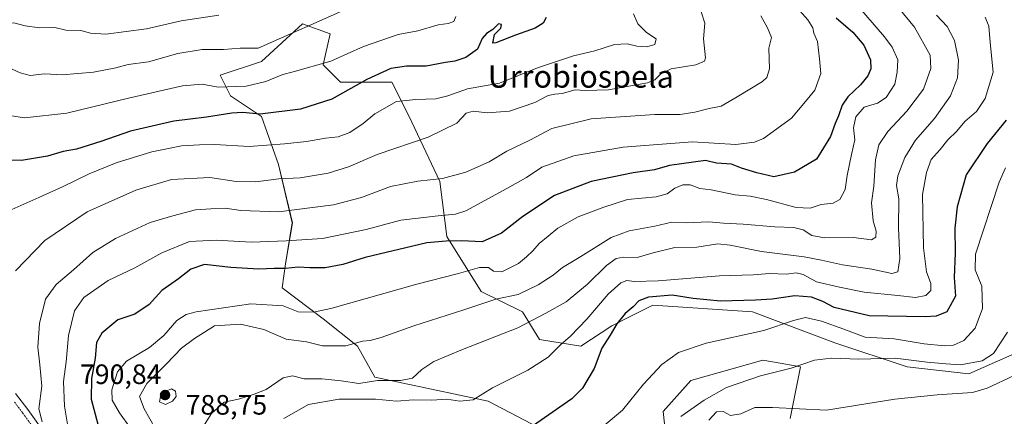
# Model space of a CAD drawing. Units: metres. Extents: x 630930 to 634376, y 4750500 to 4752879.
# Drawn here: x 632495 to 632847, y 4752233 to 4752375 of the extents above; entities that cross this region are included whole.
import ezdxf
from ezdxf.enums import TextEntityAlignment as Align

# ---------------------------------------------------------------- set-up
doc = ezdxf.new("R2010")
doc.units = ezdxf.units.M
doc.header["$MEASUREMENT"] = 0
doc.linetypes.add('TRAZO_Y_PUNTO', pattern=[1, 0.5, -0.25, 0, -0.25])
for name, color, linetype, lineweight in [('Carretera de calzada única', 19, 'Continuous', 13), ('Carretera de calzada única Cxs', 19, 'Continuous', 13), ('Carretera de calzada única eje', 19, 'TRAZO_Y_PUNTO', 0), ('Carátula', 7, 'Continuous', 5), ('Curva de nivel maestra', 36, 'Continuous', 30), ('Curva de nivel normal', 36, 'Continuous', 0), ('Matorral', 135, 'Continuous', 0), ('Matorral CxS', 135, 'Continuous', 0), ('Pastizal CxS', 92, 'Continuous', 0), ('Punto de cota en terreno', 7, 'Continuous', 0), ('Rótulo de punto de cota en terreno', 19, 'Continuous', 0), ('Texto cartográfico', 19, 'Continuous', 0)]:
    doc.layers.add(name, color=color, linetype=linetype, lineweight=lineweight)
doc.styles.add('Arial', font='txt', dxfattribs={"height": 0.2})

# ---------------------------------------------------------------- blocks, each defined once
blk = doc.blocks.new('*U171')
at = {"layer": 'Curva de nivel normal', "color": 36, "linetype": 'Continuous', "lineweight": 0}
blk.add_polyline3d([(632714.42, 4752377.37, 755), (632715.96, 4752373.76, 755), (632718.98, 4752370.67, 755), (632722.46, 4752368.41, 755), (632721.94, 4752366.44, 755), (632719.09, 4752365.59, 755), (632715.51, 4752365.79, 755), (632712.1, 4752366.68, 755), (632707.57, 4752366.38, 755), (632700.57, 4752364.08, 755), (632692.88, 4752362.32, 755), (632680.12, 4752358.02, 755), (632666.54, 4752352.52, 755), (632655.09, 4752350.55, 755), (632648.05, 4752348.04, 755), (632643.69, 4752346.91, 755), (632636.64, 4752346.67, 755), (632629.68, 4752346.06, 755), (632621.99, 4752341.65, 755), (632617.78, 4752338.17, 755), (632613.07, 4752334.88, 755), (632608.9, 4752333.35, 755), (632604.3, 4752332.84, 755), (632597.49, 4752331.7, 755), (632589.72, 4752330.92, 755), (632577.02, 4752329.9, 755), (632564.79, 4752330.67, 755), (632559.34, 4752330.54, 755), (632552.91, 4752330.16, 755), (632548.24, 4752329.2, 755), (632542.24, 4752327.96, 755), (632529.57, 4752324.05, 755), (632519.89, 4752320.14, 755), (632510.57, 4752315.58, 755), (632501.91, 4752311.7, 755), (632492.24, 4752307.37, 755)], dxfattribs=at)
blk = doc.blocks.new('*U180')
at = {"layer": 'Curva de nivel normal', "color": 36, "linetype": 'Continuous', "lineweight": 0}
blk.add_polyline3d([(632486.71, 4752341.66, 745), (632496.78, 4752340.12, 745), (632511.91, 4752341.78, 745), (632533.91, 4752347.16, 745), (632553.24, 4752351.61, 745), (632560.29, 4752352.17, 745), (632565.93, 4752351.14, 745), (632575.99, 4752351.53, 745), (632582.99, 4752353.2, 745), (632589.12, 4752355.64, 745), (632592.74, 4752356.67, 745), (632606.24, 4752360.45, 745), (632617.86, 4752365.69, 745), (632630.24, 4752370, 745), (632637.26, 4752371.3, 745), (632644.59, 4752373.39, 745), (632648.2, 4752373.92, 745), (632650.22, 4752374.67, 745), (632650.89, 4752376.45, 745)], dxfattribs=at)
blk = doc.blocks.new('*U207')
at = {"layer": 'Curva de nivel normal', "color": 36, "linetype": 'Continuous', "lineweight": 0}
blk.add_polyline3d([(632850.41, 4752247.98, 815), (632840.78, 4752243.49, 815), (632835.53, 4752241.88, 815), (632822.9, 4752241.08, 815), (632807.74, 4752239.49, 815), (632783.36, 4752235.61, 815), (632764.03, 4752236.6, 815), (632757.69, 4752236.51, 815), (632752.68, 4752234.33, 815), (632749.01, 4752233.65, 815), (632746.35, 4752235.1, 815), (632744.04, 4752235, 815), (632741.24, 4752231.96, 815)], dxfattribs=at)
blk = doc.blocks.new('*U216')
at = {"layer": 'Curva de nivel normal', "color": 36, "linetype": 'Continuous', "lineweight": 0}
blk.add_polyline3d([(632612.52, 4752379.41, 740), (632580.24, 4752365.11, 740), (632573.79, 4752365.11, 740), (632567.91, 4752364.66, 740), (632560.24, 4752364.62, 740), (632551.57, 4752363.13, 740), (632541.06, 4752360.25, 740), (632533.84, 4752359.2, 740), (632529.4, 4752358.07, 740), (632521.39, 4752356.55, 740), (632510.3, 4752355.5, 740), (632503.96, 4752355.92, 740), (632498.8, 4752355.35, 740), (632495.26, 4752356.22, 740), (632490.8, 4752358.26, 740)], dxfattribs=at)
blk = doc.blocks.new('*U231')
at = {"layer": 'Curva de nivel normal', "color": 36, "linetype": 'Continuous', "lineweight": 0}
blk.add_polyline3d([(632566.27, 4752376.95, 735), (632552.74, 4752374.82, 735), (632540.32, 4752372, 735), (632525.89, 4752370.07, 735), (632520.31, 4752370.41, 735), (632516.87, 4752371.38, 735), (632511.55, 4752371.49, 735), (632507.63, 4752372.45, 735), (632502.14, 4752372.42, 735), (632497.01, 4752373.11, 735), (632493.02, 4752374.11, 735), (632489.63, 4752374.04, 735), (632485.78, 4752374.61, 735), (632479.66, 4752376.86, 735)], dxfattribs=at)
blk = doc.blocks.new('*U232')
at = {"layer": 'Curva de nivel normal', "color": 36, "linetype": 'Continuous', "lineweight": 0}
blk.add_polyline3d([(632848.01, 4752263.44, 810), (632843, 4752255.91, 810), (632838.91, 4752253.19, 810), (632831.24, 4752251.87, 810), (632825.91, 4752252.22, 810), (632819.24, 4752252.77, 810), (632807.91, 4752254.24, 810), (632794.9, 4752253.89, 810), (632785.14, 4752254.19, 810), (632779.04, 4752253.46, 810), (632770.65, 4752250.67, 810), (632759.7, 4752247.82, 810), (632747.57, 4752243.68, 810), (632739.57, 4752239.2, 810), (632731.24, 4752233.29, 810)], dxfattribs=at)
blk = doc.blocks.new('*U245')
at = {"layer": 'Curva de nivel maestra', "color": 36, "linetype": 'Continuous', "lineweight": 30}
blk.add_polyline3d([(632786.82, 4752375.93, 775), (632792.73, 4752370.8, 775), (632796.65, 4752366.12, 775), (632799.03, 4752360.97, 775), (632799.2, 4752357.66, 775), (632798.08, 4752355.14, 775), (632795.51, 4752352.03, 775), (632791, 4752347.73, 775), (632788.94, 4752344.7, 775), (632787.63, 4752340.9, 775), (632786.36, 4752338.12, 775), (632784.77, 4752333.44, 775), (632779.71, 4752325.42, 775), (632771.91, 4752320.76, 775), (632764.53, 4752319.07, 775), (632758.38, 4752320.52, 775), (632752.94, 4752322.2, 775), (632749.42, 4752323.6, 775), (632743.97, 4752323.93, 775), (632740.04, 4752324.9, 775), (632727.2, 4752323.08, 775), (632721.91, 4752321.58, 775), (632714.24, 4752320.53, 775), (632699.24, 4752317.34, 775), (632686.18, 4752312.43, 775), (632674.8, 4752304.9, 775), (632667.18, 4752298.86, 775), (632660.35, 4752295.76, 775), (632652.89, 4752296.18, 775), (632647.48, 4752296.04, 775), (632640.56, 4752295.44, 775), (632618.55, 4752290.21, 775), (632610.57, 4752287.73, 775), (632604.24, 4752286.53, 775), (632598.67, 4752286.45, 775), (632594.57, 4752286.76, 775), (632590.09, 4752286.3, 775), (632586.04, 4752286.25, 775), (632580.5, 4752286.05, 775), (632570.45, 4752286.66, 775), (632561.15, 4752287.69, 775), (632556.22, 4752286.06, 775), (632551.86, 4752282.57, 775), (632545.83, 4752278.45, 775), (632541.3, 4752273.41, 775), (632536.24, 4752269.96, 775), (632530.12, 4752267.87, 775), (632524.44, 4752263.18, 775), (632522.5, 4752259.78, 775), (632521.98, 4752254.17, 775), (632520.72, 4752246.93, 775), (632520.65, 4752239.53, 775), (632523.45, 4752228.78, 775)], dxfattribs=at)
blk = doc.blocks.new('*U252')
at = {"layer": 'Curva de nivel maestra', "color": 36, "linetype": 'Continuous', "lineweight": 30}
blk.add_polyline3d([(632683.21, 4752376.11, 750), (632682.07, 4752374.01, 750), (632679.24, 4752372.29, 750), (632672.17, 4752369.7, 750), (632665.15, 4752366.94, 750), (632664.09, 4752366.84, 750), (632664.65, 4752370.02, 750), (632666.95, 4752372.22, 750), (632667.18, 4752373.51, 750), (632666.09, 4752373.8, 750), (632664.15, 4752371.73, 750), (632661.89, 4752370.37, 750), (632660.34, 4752368.53, 750), (632658.65, 4752364.74, 750), (632654.43, 4752361.8, 750), (632650.57, 4752360.41, 750), (632647.21, 4752359.99, 750), (632640.31, 4752358.67, 750), (632633.21, 4752358.69, 750), (632627.65, 4752357.82, 750), (632619.12, 4752353.85, 750), (632606.54, 4752346.8, 750), (632595.34, 4752343.21, 750), (632581, 4752341.52, 750), (632574.65, 4752342.05, 750), (632570.84, 4752341.85, 750), (632561.85, 4752340.35, 750), (632550.12, 4752338.99, 750), (632534.67, 4752335.4, 750), (632524.05, 4752331.7, 750), (632515.37, 4752329, 750), (632510.64, 4752328.12, 750), (632504.99, 4752326.42, 750), (632495.69, 4752324.85, 750), (632490.74, 4752325.02, 750)], dxfattribs=at)
blk = doc.blocks.new('5PATER')
at = {"layer": 'Carátula', "linetype": 'Continuous', "lineweight": 5}
h = blk.add_hatch(color=250, dxfattribs=at)
edge = h.paths.add_edge_path()
edge.add_ellipse((0, 0.01), major_axis=(-1.33, -1.34), ratio=0.999422, start_angle=0, end_angle=360)

msp = doc.modelspace()

# ---------------------------------------------------------------- linework, layer by layer
at = {"layer": 'Carretera de calzada única', "color": 19, "linetype": 'Continuous', "lineweight": 13}
msp.add_polyline3d([(632493.61, 4752241.56, 761.33), (632497.93, 4752235.84, 762.67), (632502.13, 4752229.98, 763.86)], dxfattribs=at)
at = {"layer": 'Carretera de calzada única Cxs', "color": 19, "linetype": 'Continuous', "lineweight": 13}
msp.add_polyline3d([(632493.61, 4752241.56, 761.33), (632497.93, 4752235.84, 762.67), (632502.13, 4752229.98, 763.86)], dxfattribs=at)
at = {"layer": 'Carretera de calzada única eje', "color": 19, "linetype": 'TRAZO_Y_PUNTO', "lineweight": 0}
msp.add_polyline3d([(632500.37, 4752228.79, 763.04), (632496.17, 4752234.54, 761.91), (632493.11, 4752238.63, 761.33)], dxfattribs=at)
at = {"layer": 'Curva de nivel maestra', "color": 36, "linetype": 'Continuous', "lineweight": 30}
msp.add_polyline3d([(632847.56, 4752339.3, 800), (632840.74, 4752330.94, 800), (632833.26, 4752319.72, 800), (632830.03, 4752308.34, 800), (632829.12, 4752300.73, 800), (632829.32, 4752291.86, 800), (632828.92, 4752283.09, 800), (632829.44, 4752276.37, 800), (632826.28, 4752270.79, 800), (632822.49, 4752269.26, 800), (632818.57, 4752268.98, 800), (632798.62, 4752269.36, 800), (632786.1, 4752272.35, 800), (632782, 4752274.49, 800), (632778.02, 4752276.02, 800), (632772.03, 4752276.52, 800), (632763.95, 4752275.28, 800), (632757.98, 4752274.96, 800), (632745.41, 4752274.53, 800), (632735.71, 4752275.54, 800), (632728.24, 4752276.72, 800), (632719.7, 4752276.05, 800), (632716.27, 4752274.73, 800), (632714.24, 4752272.54, 800), (632711.45, 4752270.14, 800), (632708.46, 4752266.53, 800), (632706.06, 4752262.47, 800), (632703.09, 4752257.78, 800), (632700.26, 4752250.45, 800), (632696.18, 4752243.45, 800), (632692.33, 4752239.65, 800), (632677.13, 4752229.07, 800)], dxfattribs=at)
at = {"layer": 'Curva de nivel normal', "color": 36, "linetype": 'Continuous', "lineweight": 0}
for points in [[(632790.02, 4752385.65, 780), (632804.06, 4752369.11, 780), (632806.8, 4752365.42, 780), (632808.8, 4752360.86, 780), (632808.56, 4752356.45, 780), (632807.72, 4752352.17, 780), (632804.6, 4752347.48, 780), (632801.57, 4752345.45, 780), (632796.78, 4752343.94, 780), (632793.81, 4752340.5, 780), (632792.96, 4752336.63, 780), (632793.48, 4752332.27, 780), (632792.24, 4752327.09, 780), (632790.72, 4752319.49, 780), (632789.98, 4752314.48, 780), (632788.13, 4752310.95, 780), (632785.71, 4752309.61, 780), (632781.45, 4752309.16, 780), (632777.52, 4752307.89, 780), (632772.44, 4752308.12, 780), (632761.88, 4752310.94, 780), (632756.1, 4752312.14, 780), (632750.74, 4752312.62, 780), (632742.17, 4752314.39, 780), (632738.01, 4752314.92, 780), (632734.64, 4752316.19, 780), (632731.94, 4752316.15, 780), (632729.14, 4752315.05, 780), (632726.39, 4752312.96, 780), (632722.42, 4752311.89, 780), (632712.27, 4752311.01, 780), (632703.75, 4752308.24, 780), (632694.59, 4752304.75, 780), (632687.32, 4752300.75, 780), (632683.93, 4752297.8, 780), (632680.64, 4752295.25, 780), (632678.44, 4752292.6, 780), (632676.1, 4752290.45, 780), (632673.3, 4752288.08, 780), (632667.27, 4752285.09, 780), (632664.31, 4752285.3, 780), (632662.51, 4752286.62, 780), (632659.3, 4752286.63, 780), (632651.89, 4752284.53, 780), (632636.9, 4752280.64, 780), (632606.24, 4752272.01, 780), (632600.03, 4752270.67, 780), (632594.57, 4752270.72, 780), (632589.26, 4752272.87, 780), (632577.67, 4752273.64, 780), (632558.16, 4752270.79, 780), (632554.51, 4752269.84, 780), (632551.17, 4752267.66, 780), (632546.54, 4752262.29, 780), (632541.4, 4752257.99, 780), (632533.25, 4752253.12, 780), (632529.99, 4752249.32, 780), (632527.94, 4752242.82, 780), (632528.06, 4752239.22, 780), (632530.72, 4752234.68, 780), (632534.68, 4752229.16, 780)], [(632771.01, 4752381.5, 770), (632776.67, 4752375.19, 770), (632778.41, 4752372.38, 770), (632778.78, 4752370.45, 770), (632780.15, 4752367.5, 770), (632780.77, 4752361.32, 770), (632781.24, 4752355.99, 770), (632779.11, 4752350.08, 770), (632775.87, 4752345.97, 770), (632770.86, 4752340.07, 770), (632760.83, 4752332.8, 770), (632757.56, 4752331.42, 770), (632750.92, 4752330.66, 770), (632735.49, 4752331.62, 770), (632710.62, 4752329.66, 770), (632693.1, 4752326.52, 770), (632681.62, 4752322.56, 770), (632676.11, 4752318.87, 770), (632669.06, 4752314.87, 770), (632654.44, 4752306.9, 770), (632650.83, 4752305.67, 770), (632644.57, 4752305.15, 770), (632631.24, 4752303.55, 770), (632618.91, 4752300.2, 770), (632603.24, 4752297.04, 770), (632590.24, 4752296.17, 770), (632577.91, 4752295.7, 770), (632565.27, 4752296.43, 770), (632555.69, 4752295.88, 770), (632545.87, 4752291.9, 770), (632536.24, 4752286.52, 770), (632526.68, 4752281.97, 770), (632518.01, 4752275.89, 770), (632514.62, 4752271.09, 770), (632512.49, 4752262.27, 770), (632511.69, 4752252.88, 770), (632510.7, 4752245.86, 770), (632511.11, 4752236.98, 770), (632512.77, 4752227.06, 770)], [(632493.55, 4752285.48, 760), (632504.09, 4752296.27, 760), (632519.12, 4752306.57, 760), (632536.58, 4752314.31, 760), (632549.26, 4752318.05, 760), (632563.02, 4752318.77, 760), (632572.44, 4752317.45, 760), (632579.42, 4752317.32, 760), (632587.68, 4752318.3, 760), (632595.24, 4752318.69, 760), (632605.26, 4752320.4, 760), (632612.58, 4752322.69, 760), (632622.76, 4752327.11, 760), (632641, 4752333.25, 760), (632651.21, 4752338.3, 760), (632654.64, 4752341.84, 760), (632657.07, 4752342.53, 760), (632662.03, 4752341.91, 760), (632670.1, 4752342.55, 760), (632679.15, 4752345.67, 760), (632683.91, 4752348.1, 760), (632686.24, 4752348.69, 760), (632688.91, 4752348.84, 760), (632693.57, 4752350.16, 760), (632697.12, 4752349.9, 760), (632705.41, 4752350.17, 760), (632719.39, 4752352.63, 760), (632721.99, 4752353.8, 760), (632724.11, 4752355.96, 760), (632727.88, 4752357.67, 760), (632736.69, 4752359.14, 760), (632739.74, 4752360.38, 760), (632740.12, 4752361.64, 760), (632739.32, 4752368.39, 760), (632739.88, 4752374.01, 760), (632738.58, 4752378.1, 760)], [(632809.16, 4752379.44, 785), (632814.75, 4752372.56, 785), (632820.36, 4752362.63, 785), (632820.6, 4752357.78, 785), (632818.01, 4752350.45, 785), (632812.03, 4752342.5, 785), (632805.19, 4752335.31, 785), (632802.08, 4752330.5, 785), (632800.88, 4752325.12, 785), (632800.27, 4752315.78, 785), (632799.36, 4752309.78, 785), (632800, 4752303.29, 785), (632801.03, 4752299.62, 785), (632800.96, 4752297.42, 785), (632799.38, 4752296.47, 785), (632792.99, 4752297.36, 785), (632782.56, 4752297.23, 785), (632778.08, 4752298.13, 785), (632774.93, 4752300.12, 785), (632771.66, 4752300.96, 785), (632764.91, 4752301.2, 785), (632753.59, 4752302.17, 785), (632746.58, 4752302.45, 785), (632741.24, 4752303, 785), (632733.24, 4752302.63, 785), (632728.05, 4752302.89, 785), (632722, 4752301.38, 785), (632712.86, 4752299.78, 785), (632706.44, 4752297.34, 785), (632695.6, 4752290.61, 785), (632688.99, 4752286.68, 785), (632685.66, 4752283.93, 785), (632680.34, 4752280.4, 785), (632673.21, 4752277.01, 785), (632665.24, 4752275.28, 785), (632653.79, 4752271.49, 785), (632635.89, 4752265.73, 785), (632624.19, 4752261.54, 785), (632620.31, 4752260.5, 785), (632617.57, 4752260.28, 785), (632611.57, 4752258.6, 785), (632603.24, 4752258.57, 785), (632597.55, 4752260.01, 785), (632590.24, 4752261.01, 785), (632582.27, 4752264.41, 785), (632574.01, 4752266.39, 785), (632564.72, 4752265.82, 785), (632557.54, 4752261.2, 785), (632552.93, 4752257.8, 785), (632547.56, 4752252.18, 785), (632540.48, 4752245.13, 785), (632537.87, 4752240.53, 785), (632539.48, 4752236.1, 785), (632543.55, 4752228.86, 785)], [(632503.04, 4752231.48, 765), (632501.88, 4752236.09, 765), (632503, 4752244.17, 765), (632502.26, 4752251.8, 765), (632501.51, 4752258.1, 765), (632502.19, 4752266.57, 765), (632504.27, 4752275.29, 765), (632508.13, 4752280.57, 765), (632514.33, 4752285.77, 765), (632521.25, 4752291.95, 765), (632529.28, 4752297.01, 765), (632541.71, 4752302.67, 765), (632549.78, 4752305.14, 765), (632557.92, 4752307.21, 765), (632563.38, 4752307.59, 765), (632568.51, 4752307.85, 765), (632574.12, 4752307, 765), (632587.55, 4752306.57, 765), (632607.14, 4752309.02, 765), (632617.19, 4752311.62, 765), (632627.58, 4752315.56, 765), (632637.32, 4752317.48, 765), (632646.11, 4752318.45, 765), (632654.47, 4752320.73, 765), (632662.84, 4752324.42, 765), (632669.08, 4752328.28, 765), (632677.32, 4752332.18, 765), (632685.18, 4752336.39, 765), (632699.24, 4752339.81, 765), (632722.03, 4752341.33, 765), (632731.07, 4752341.41, 765), (632736.27, 4752342.21, 765), (632741.41, 4752343.55, 765), (632745.64, 4752344.29, 765), (632751.45, 4752347.64, 765), (632760.42, 4752353.17, 765), (632762.04, 4752354.57, 765), (632762.93, 4752357.68, 765), (632762.75, 4752365.12, 765), (632763.66, 4752368.87, 765), (632762.22, 4752372.39, 765), (632759.9, 4752376.61, 765)], [(632822.64, 4752376.85, 790), (632826.39, 4752372.79, 790), (632829.01, 4752367.88, 790), (632830.47, 4752360.78, 790), (632830.16, 4752354.45, 790), (632827.68, 4752348.02, 790), (632821.92, 4752339.92, 790), (632815.1, 4752332.18, 790), (632811.34, 4752325.99, 790), (632808.78, 4752319.41, 790), (632808.31, 4752315.95, 790), (632809.16, 4752311.16, 790), (632809.08, 4752300.8, 790), (632809.55, 4752289.87, 790), (632808.84, 4752285.04, 790), (632806.69, 4752284.44, 790), (632799.5, 4752286.07, 790), (632789.08, 4752287.55, 790), (632781.56, 4752289.26, 790), (632775.38, 4752290.5, 790), (632760.11, 4752292.32, 790), (632748.87, 4752294.6, 790), (632744.46, 4752295.1, 790), (632737.03, 4752293.87, 790), (632729.17, 4752293.78, 790), (632721.4, 4752291.83, 790), (632715.69, 4752290.23, 790), (632710.85, 4752290.33, 790), (632708.13, 4752289.86, 790), (632704.68, 4752287.38, 790), (632697.94, 4752280.68, 790), (632690.32, 4752274.36, 790), (632683.07, 4752270.24, 790), (632673.03, 4752265.02, 790), (632653.24, 4752257.34, 790), (632643, 4752252.95, 790), (632638.79, 4752250.16, 790), (632635.38, 4752247.04, 790), (632631.09, 4752246.17, 790), (632622.91, 4752246.23, 790), (632616.22, 4752245.14, 790), (632609.91, 4752246.12, 790), (632602.96, 4752246.84, 790), (632596.67, 4752246.82, 790), (632592.57, 4752247.85, 790), (632589.24, 4752247.14, 790), (632583.11, 4752243.02, 790), (632578.81, 4752241.29, 790), (632573.19, 4752239.53, 790), (632568.18, 4752238.43, 790), (632563.6, 4752234.42, 790), (632560.46, 4752229.5, 790)], [(632839.98, 4752376.13, 795), (632841.3, 4752372.95, 795), (632841.8, 4752367.16, 795), (632842.91, 4752356.45, 795), (632840.05, 4752347.06, 795), (632836.94, 4752342.46, 795), (632832.76, 4752338.9, 795), (632829.92, 4752335.41, 795), (632826.62, 4752332.31, 795), (632823.92, 4752328.85, 795), (632820.72, 4752325.23, 795), (632819, 4752320.63, 795), (632817.66, 4752312.72, 795), (632817.92, 4752293.64, 795), (632819, 4752285.1, 795), (632820.56, 4752280.88, 795), (632820.57, 4752278.45, 795), (632818.82, 4752276.63, 795), (632815.16, 4752275.88, 795), (632808.75, 4752276.63, 795), (632796.74, 4752277.83, 795), (632787.91, 4752279.62, 795), (632779.8, 4752281.56, 795), (632774.93, 4752284.14, 795), (632772.54, 4752284.75, 795), (632769.06, 4752284.26, 795), (632763, 4752284.44, 795), (632757.28, 4752284.02, 795), (632745.06, 4752283.6, 795), (632723.2, 4752281.86, 795), (632714.68, 4752281.58, 795), (632712.03, 4752281.94, 795), (632709.86, 4752281.18, 795), (632705.28, 4752277.05, 795), (632697.67, 4752268.14, 795), (632691.85, 4752262.09, 795), (632688.24, 4752258.98, 795), (632683.91, 4752254.58, 795), (632676.57, 4752249.89, 795), (632664.04, 4752243.64, 795), (632657.11, 4752239.26, 795), (632652.36, 4752238.77, 795), (632647.71, 4752239.58, 795), (632642.29, 4752239.17, 795), (632635.73, 4752239.26, 795), (632629.66, 4752238.84, 795), (632622.18, 4752239.55, 795), (632609.14, 4752239.56, 795), (632598.22, 4752237.68, 795), (632589.39, 4752232.62, 795)], [(632847.33, 4752322.31, 805), (632844.97, 4752317.18, 805), (632836.53, 4752291.34, 805), (632836.43, 4752285.78, 805), (632838.84, 4752279.93, 805), (632839.02, 4752271.95, 805), (632836.44, 4752264.91, 805), (632832.35, 4752260.48, 805), (632828.72, 4752258.85, 805), (632825.45, 4752258.66, 805), (632818.16, 4752259.37, 805), (632807.52, 4752261.14, 805), (632797.12, 4752261.68, 805), (632789.57, 4752264.54, 805), (632781.51, 4752267.48, 805), (632775.84, 4752268.79, 805), (632771.56, 4752267.68, 805), (632760.99, 4752264.15, 805), (632740.36, 4752259.58, 805), (632730.41, 4752256.23, 805), (632724.44, 4752251.98, 805), (632717.9, 4752244.92, 805), (632710.45, 4752235.65, 805), (632703.87, 4752230.06, 805)], [(632547.18, 4752237.63, 790), (632549.71, 4752238.86, 790), (632550.99, 4752240.45, 790), (632550.77, 4752242.45, 790), (632549.32, 4752243.25, 790), (632547.02, 4752242.29, 790), (632545.35, 4752240.45, 790), (632544.98, 4752238.55, 790), (632547.18, 4752237.63, 790)]]:
    msp.add_polyline3d(points, dxfattribs=at)
at = {"layer": 'Matorral', "color": 135, "linetype": 'Continuous', "lineweight": 0}
for points in [[(632854.69, 4752257.62, 813.55), (632834.18, 4752248.62, 812.46), (632812.09, 4752251.08, 811.72), (632786.33, 4752259.67, 808.43), (632756.88, 4752270.72, 802.38), (632721.3, 4752273.18, 802.54), (632718.46, 4752271.75, 801.59), (632713.39, 4752269.22, 801), (632706.58, 4752265.81, 799.65), (632695.54, 4752258.44, 797.11), (632680.81, 4752260.9, 792.33), (632674.68, 4752270.72, 788.13), (632659.96, 4752278.09, 783.06), (632647.69, 4752297.73, 774.6), (632645.23, 4752317.37, 765.08), (632634.19, 4752340.7, 756.16), (632628.06, 4752352.98, 753.38), (632609.65, 4752352.98, 748.05), (632603.52, 4752359.11, 744.97), (632605.97, 4752370.16, 741.54), (632596.16, 4752373.85, 739.22), (632581.43, 4752360.34, 741.49), (632566.71, 4752355.43, 742.98), (632570.39, 4752348.07, 745.98), (632581.43, 4752340.7, 750.01), (632587.57, 4752323.51, 757.22), (632592.47, 4752302.64, 767.02), (632590.02, 4752287.91, 774.28), (632588.79, 4752279.32, 777.46), (632603.52, 4752268.27, 780.33), (632615.79, 4752258.45, 785.83), (632621.92, 4752247.4, 788.89), (632662.41, 4752238.8, 795.45), (632688.17, 4752225.3, 803.18)], [(632726.21, 4752224.07, 811.51), (632724.98, 4752235.12, 808.53), (632734.8, 4752246.17, 807.69), (632760.56, 4752253.53, 807.84), (632769.47, 4752251.91, 809.32), (632774.06, 4752251.08, 810.12), (632770.38, 4752232.66, 815.73)]]:
    msp.add_polyline3d(points, dxfattribs=at)
at = {"layer": 'Matorral CxS', "color": 135, "linetype": 'Continuous', "lineweight": 0}
for points in [[(632854.7, 4752257.62, 813.55), (632834.18, 4752248.62, 812.46), (632812.09, 4752251.08, 811.72), (632786.33, 4752259.67, 808.43), (632756.88, 4752270.72, 802.38), (632721.3, 4752273.18, 802.54), (632718.46, 4752271.75, 801.59), (632713.39, 4752269.22, 801), (632706.58, 4752265.81, 799.65), (632695.54, 4752258.44, 797.11), (632680.81, 4752260.9, 792.33), (632674.68, 4752270.72, 788.13), (632659.96, 4752278.09, 783.06), (632647.69, 4752297.73, 774.6), (632645.23, 4752317.37, 765.08), (632634.19, 4752340.7, 756.16), (632628.06, 4752352.98, 753.38), (632609.65, 4752352.98, 748.04), (632603.52, 4752359.11, 744.97), (632605.97, 4752370.16, 741.54), (632596.16, 4752373.85, 739.22), (632581.43, 4752360.34, 741.49), (632566.71, 4752355.43, 742.98), (632570.39, 4752348.07, 745.98), (632581.43, 4752340.7, 750.01), (632587.57, 4752323.51, 757.22), (632592.48, 4752302.64, 767.02), (632590.02, 4752287.91, 774.28), (632588.79, 4752279.32, 777.46), (632603.52, 4752268.27, 780.33), (632615.79, 4752258.45, 785.83), (632621.92, 4752247.4, 788.9), (632662.41, 4752238.8, 795.45), (632688.17, 4752225.3, 803.18)], [(632726.21, 4752224.07, 811.51), (632724.98, 4752235.12, 808.53), (632734.8, 4752246.17, 807.69), (632760.56, 4752253.53, 807.84), (632769.47, 4752251.91, 809.32), (632774.06, 4752251.08, 810.12), (632770.38, 4752232.66, 815.73)]]:
    msp.add_polyline3d(points, dxfattribs=at)
at = {"layer": 'Pastizal CxS', "color": 92, "linetype": 'Continuous', "lineweight": 0}
for points in [[(632688.17, 4752225.3, 803.18), (632662.41, 4752238.8, 795.45), (632621.92, 4752247.4, 788.9), (632615.79, 4752258.45, 785.83), (632603.52, 4752268.27, 780.33), (632588.79, 4752279.32, 777.46), (632590.02, 4752287.91, 774.28), (632592.48, 4752302.64, 767.02), (632587.57, 4752323.51, 757.22), (632581.43, 4752340.7, 750.01), (632570.39, 4752348.07, 745.98), (632566.71, 4752355.43, 742.98), (632581.43, 4752360.34, 741.49), (632596.16, 4752373.85, 739.22), (632605.97, 4752370.16, 741.54), (632603.52, 4752359.11, 744.97), (632609.65, 4752352.98, 748.04), (632628.06, 4752352.98, 753.38), (632634.19, 4752340.7, 756.16), (632645.23, 4752317.37, 765.08), (632647.69, 4752297.73, 774.6), (632659.96, 4752278.09, 783.06), (632674.68, 4752270.72, 788.13), (632680.81, 4752260.9, 792.33), (632695.54, 4752258.44, 797.11), (632706.58, 4752265.81, 799.65), (632713.39, 4752269.22, 801), (632718.46, 4752271.75, 801.59), (632721.3, 4752273.18, 802.54), (632756.88, 4752270.72, 802.38), (632786.33, 4752259.67, 808.43), (632812.09, 4752251.08, 811.72), (632834.18, 4752248.62, 812.46), (632854.7, 4752257.62, 813.55)], [(632854.69, 4752257.62, 813.55), (632834.18, 4752248.62, 812.46), (632812.09, 4752251.08, 811.72), (632786.33, 4752259.67, 808.43), (632756.88, 4752270.72, 802.38), (632721.3, 4752273.18, 802.54), (632718.46, 4752271.75, 801.59), (632713.39, 4752269.22, 801), (632706.58, 4752265.81, 799.65), (632695.54, 4752258.44, 797.11), (632680.81, 4752260.9, 792.33), (632674.68, 4752270.72, 788.13), (632659.96, 4752278.09, 783.06), (632647.69, 4752297.73, 774.6), (632645.23, 4752317.37, 765.08), (632634.19, 4752340.7, 756.16), (632628.06, 4752352.98, 753.38), (632609.65, 4752352.98, 748.05), (632603.52, 4752359.11, 744.97), (632605.97, 4752370.16, 741.54), (632596.16, 4752373.85, 739.22), (632581.43, 4752360.34, 741.49), (632566.71, 4752355.43, 742.98), (632570.39, 4752348.07, 745.98), (632581.43, 4752340.7, 750.01), (632587.57, 4752323.51, 757.22), (632592.47, 4752302.64, 767.02), (632590.02, 4752287.91, 774.28), (632588.79, 4752279.32, 777.46), (632603.52, 4752268.27, 780.33), (632615.79, 4752258.45, 785.83), (632621.92, 4752247.4, 788.89), (632662.41, 4752238.8, 795.45), (632688.17, 4752225.3, 803.18)], [(632770.38, 4752232.66, 815.73), (632774.06, 4752251.08, 810.12), (632769.47, 4752251.91, 809.32), (632760.56, 4752253.53, 807.84), (632734.8, 4752246.17, 807.69), (632724.98, 4752235.12, 808.53), (632726.21, 4752224.07, 811.51)], [(632726.21, 4752224.07, 811.51), (632724.98, 4752235.12, 808.53), (632734.8, 4752246.17, 807.69), (632760.56, 4752253.53, 807.84), (632769.47, 4752251.91, 809.32), (632774.06, 4752251.08, 810.12), (632770.38, 4752232.66, 815.73)]]:
    msp.add_polyline3d(points, dxfattribs=at)

# ---------------------------------------------------------------- block references
at = {"layer": 'Curva de nivel maestra', "color": 36, "linetype": 'Continuous', "lineweight": 30}
for name in ['*U245', '*U252']:
    msp.add_blockref(name, (0, 0), dxfattribs=at)
at = {"layer": 'Curva de nivel normal', "color": 36, "linetype": 'Continuous', "lineweight": 0}
for name in ['*U232', '*U207', '*U171', '*U216', '*U231', '*U180']:
    msp.add_blockref(name, (0, 0), dxfattribs=at)
at = {"layer": 'Punto de cota en terreno', "linetype": 'Continuous', "lineweight": 0}
msp.add_blockref('5PATER', (632547, 4752241, 790.84), dxfattribs=at)

# ---------------------------------------------------------------- texts
at = {"layer": 'Rótulo de punto de cota en terreno', "color": 19, "linetype": 'Continuous', "lineweight": 0, "style": 'Arial'}
for s, p in [('790,84', (632516.58, 4752242.76)), ('788,75', (632554.34, 4752231.81))]:
    msp.add_text(s, height=7, dxfattribs=at).set_placement(p, align=Align.BOTTOM_LEFT)
at = {"layer": 'Texto cartográfico', "color": 19, "linetype": 'Continuous', "lineweight": 0, "style": 'Arial'}
msp.add_text('Urrobiospela', height=8, dxfattribs=at).set_placement((632695.54, 4752354.96), align=Align.MIDDLE_CENTER)

doc.saveas('drawing.dxf')
